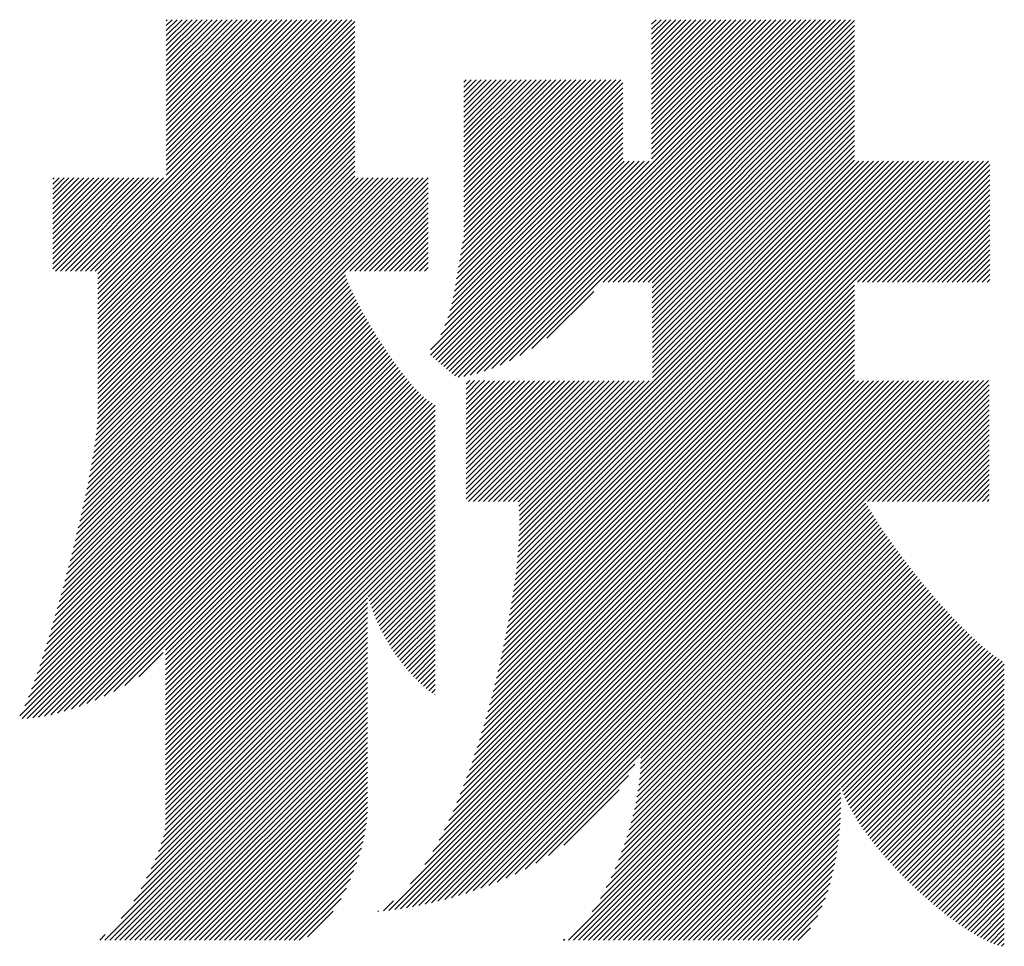
# Model space of a CAD drawing. Extents: x 4 to 4204, y 28 to 2998.
# Drawn here: x 3292 to 3327, y 232 to 264 of the extents above; entities that cross this region are included whole.
import ezdxf

# ---------------------------------------------------------------- set-up
doc = ezdxf.new("R2010")
doc.units = 0
doc.header["$LTSCALE"] = 10
doc.header["$MEASUREMENT"] = 0
doc.layers.add('_1-B_', color=7, linetype='CONTINUOUS')

msp = doc.modelspace()

# ---------------------------------------------------------------- linework, layer by layer
at = {"layer": '_1-B_', "color": 7, "linetype": 'Continuous'}
for p, q in [((3293.651, 255.507), (3302.563, 264.419)), ((3293.828, 255.507), (3302.74, 264.419)), ((3294.005, 255.507), (3302.917, 264.419)), ((3294.182, 255.507), (3303.093, 264.419)), ((3294.358, 255.507), (3303.27, 264.419)), ((3294.443, 255.415), (3303.447, 264.419)), ((3294.443, 255.238), (3303.556, 264.351)), ((3294.443, 255.061), (3303.556, 264.174)), ((3296.872, 258.904), (3302.386, 264.419)), ((3296.872, 259.081), (3302.21, 264.419)), ((3296.872, 259.258), (3302.033, 264.419)), ((3296.872, 259.435), (3301.856, 264.419)), ((3296.872, 259.612), (3301.679, 264.419)), ((3296.872, 259.788), (3301.502, 264.419)), ((3296.872, 259.965), (3301.326, 264.419)), ((3296.872, 260.142), (3301.149, 264.419)), ((3296.872, 260.319), (3300.972, 264.419)), ((3296.872, 260.495), (3300.795, 264.419)), ((3296.872, 260.672), (3300.619, 264.419)), ((3296.872, 260.849), (3300.442, 264.419)), ((3296.872, 261.026), (3300.265, 264.419)), ((3296.872, 261.203), (3300.088, 264.419)), ((3296.872, 261.379), (3299.911, 264.419)), ((3296.872, 261.556), (3299.735, 264.419)), ((3296.872, 261.733), (3299.558, 264.419)), ((3296.872, 261.91), (3299.381, 264.419)), ((3296.872, 262.086), (3299.204, 264.419)), ((3296.872, 262.263), (3299.028, 264.419)), ((3296.872, 262.44), (3298.851, 264.419)), ((3296.872, 262.617), (3298.674, 264.419)), ((3296.872, 262.794), (3298.497, 264.419)), ((3296.872, 262.97), (3298.32, 264.419)), ((3296.872, 263.147), (3298.144, 264.419)), ((3296.872, 263.324), (3297.967, 264.419)), ((3296.872, 263.501), (3297.79, 264.419)), ((3296.872, 263.677), (3297.613, 264.419)), ((3296.872, 263.854), (3297.437, 264.419)), ((3296.872, 264.031), (3297.26, 264.419)), ((3296.872, 264.208), (3297.083, 264.419)), ((3296.872, 264.385), (3296.906, 264.419)), ((3306.805, 252.044), (3319.18, 264.419)), ((3306.901, 251.963), (3319.357, 264.419)), ((3306.998, 251.883), (3319.534, 264.419)), ((3307.094, 251.802), (3319.71, 264.419)), ((3307.215, 251.746), (3319.887, 264.419)), ((3307.422, 251.777), (3320.064, 264.419)), ((3307.643, 251.821), (3320.241, 264.419)), ((3307.88, 251.881), (3320.418, 264.419)), ((3308.134, 251.958), (3320.594, 264.419)), ((3308.408, 252.056), (3320.771, 264.419)), ((3308.706, 252.177), (3320.948, 264.419)), ((3309.034, 252.328), (3321.125, 264.419)), ((3309.402, 252.519), (3321.268, 264.385)), ((3309.829, 252.769), (3321.268, 264.209)), ((3314.07, 259.485), (3319.003, 264.419)), ((3314.07, 259.662), (3318.827, 264.419)), ((3314.07, 259.839), (3318.65, 264.419)), ((3314.07, 260.016), (3318.473, 264.419)), ((3314.07, 260.192), (3318.296, 264.419)), ((3314.07, 260.369), (3318.119, 264.419)), ((3314.07, 260.546), (3317.943, 264.419)), ((3314.07, 260.723), (3317.766, 264.419)), ((3314.07, 260.9), (3317.589, 264.419)), ((3314.07, 261.076), (3317.412, 264.419)), ((3314.07, 261.253), (3317.236, 264.419)), ((3314.07, 261.43), (3317.059, 264.419)), ((3314.07, 261.607), (3316.882, 264.419)), ((3314.07, 261.783), (3316.705, 264.419)), ((3314.07, 261.96), (3316.528, 264.419)), ((3314.07, 262.137), (3316.352, 264.419)), ((3314.07, 262.314), (3316.175, 264.419)), ((3314.07, 262.491), (3315.998, 264.419)), ((3314.07, 262.667), (3315.821, 264.419)), ((3314.07, 262.844), (3315.645, 264.419)), ((3314.07, 263.021), (3315.468, 264.419)), ((3314.07, 263.198), (3315.291, 264.419)), ((3314.07, 263.374), (3315.114, 264.419)), ((3314.07, 263.551), (3314.937, 264.419)), ((3314.07, 263.728), (3314.761, 264.419)), ((3314.07, 263.905), (3314.584, 264.419)), ((3314.07, 264.082), (3314.407, 264.419)), ((3314.07, 264.258), (3314.23, 264.419)), ((3294.443, 254.885), (3303.556, 263.998)), ((3294.443, 254.708), (3303.556, 263.821)), ((3312.357, 255.12), (3321.268, 264.032)), ((3312.533, 255.12), (3321.268, 263.855)), ((3294.443, 254.531), (3303.556, 263.644)), ((3294.443, 254.354), (3303.556, 263.467)), ((3312.71, 255.12), (3321.268, 263.678)), ((3312.887, 255.12), (3321.268, 263.502)), ((3294.443, 254.178), (3303.556, 263.291)), ((3294.443, 254.001), (3303.556, 263.114)), ((3313.064, 255.12), (3321.268, 263.325)), ((3313.241, 255.12), (3321.268, 263.148)), ((3294.443, 253.824), (3303.556, 262.937)), ((3313.417, 255.12), (3321.268, 262.971)), ((3313.594, 255.12), (3321.268, 262.794)), ((3294.443, 253.647), (3303.556, 262.76)), ((3294.443, 253.47), (3303.556, 262.583)), ((3313.771, 255.12), (3321.268, 262.618)), ((3313.948, 255.12), (3321.268, 262.441)), ((3294.443, 253.294), (3303.556, 262.407)), ((3294.443, 253.117), (3303.556, 262.23)), ((3307.374, 256.502), (3313.052, 262.179)), ((3307.418, 256.723), (3312.982, 262.287)), ((3307.422, 256.903), (3312.806, 262.287)), ((3307.422, 257.08), (3312.629, 262.287)), ((3307.422, 257.256), (3312.452, 262.287)), ((3307.422, 257.433), (3312.275, 262.287)), ((3307.422, 257.61), (3312.099, 262.287)), ((3307.422, 257.787), (3311.922, 262.287)), ((3307.422, 257.964), (3311.745, 262.287)), ((3307.422, 258.14), (3311.568, 262.287)), ((3307.422, 258.317), (3311.391, 262.287)), ((3307.422, 258.494), (3311.215, 262.287)), ((3307.422, 258.671), (3311.038, 262.287)), ((3307.422, 258.847), (3310.861, 262.287)), ((3307.422, 259.024), (3310.684, 262.287)), ((3307.422, 259.201), (3310.508, 262.287)), ((3307.422, 259.378), (3310.331, 262.287)), ((3307.422, 259.555), (3310.154, 262.287)), ((3307.422, 259.731), (3309.977, 262.287)), ((3307.422, 259.908), (3309.8, 262.287)), ((3307.422, 260.085), (3309.624, 262.287)), ((3307.422, 260.262), (3309.447, 262.287)), ((3307.422, 260.438), (3309.27, 262.287)), ((3307.422, 260.615), (3309.093, 262.287)), ((3307.422, 260.792), (3308.917, 262.287)), ((3307.422, 260.969), (3308.74, 262.287)), ((3307.422, 261.146), (3308.563, 262.287)), ((3307.422, 261.322), (3308.386, 262.287)), ((3307.422, 261.499), (3308.209, 262.287)), ((3307.422, 261.676), (3308.033, 262.287)), ((3307.422, 261.853), (3307.856, 262.287)), ((3307.422, 262.029), (3307.679, 262.287)), ((3307.422, 262.206), (3307.502, 262.287)), ((3314.092, 255.088), (3321.268, 262.264)), ((3314.093, 254.912), (3321.268, 262.087)), ((3294.443, 252.94), (3303.556, 262.053)), ((3294.443, 252.763), (3303.556, 261.876)), ((3307.299, 256.073), (3313.052, 261.826)), ((3307.335, 256.286), (3313.052, 262.003)), ((3314.094, 254.736), (3321.268, 261.911)), ((3314.095, 254.56), (3321.268, 261.734)), ((3294.443, 252.587), (3303.556, 261.7)), ((3294.443, 252.41), (3303.556, 261.523)), ((3307.232, 255.652), (3313.052, 261.472)), ((3307.265, 255.862), (3313.052, 261.649)), ((3314.095, 254.384), (3321.268, 261.557)), ((3314.096, 254.208), (3321.268, 261.38)), ((3294.443, 252.233), (3303.556, 261.346)), ((3294.443, 252.056), (3303.556, 261.169)), ((3307.164, 255.231), (3313.052, 261.119)), ((3307.199, 255.442), (3313.052, 261.295)), ((3314.097, 254.032), (3321.268, 261.203)), ((3314.098, 253.856), (3321.268, 261.027)), ((3294.443, 251.879), (3303.556, 260.992)), ((3294.443, 251.703), (3303.556, 260.816)), ((3307.087, 254.8), (3313.052, 260.765)), ((3307.127, 255.017), (3313.052, 260.942)), ((3314.098, 253.68), (3321.268, 260.85)), ((3314.099, 253.504), (3321.268, 260.673)), ((3294.443, 251.526), (3303.556, 260.639)), ((3294.443, 251.349), (3303.556, 260.462)), ((3306.99, 254.35), (3313.052, 260.412)), ((3307.042, 254.578), (3313.052, 260.588)), ((3314.1, 253.328), (3321.268, 260.496)), ((3294.443, 251.172), (3303.556, 260.285)), ((3294.443, 250.996), (3303.556, 260.109)), ((3306.851, 253.857), (3313.052, 260.058)), ((3306.928, 254.111), (3313.052, 260.235)), ((3314.101, 253.152), (3321.268, 260.32)), ((3314.101, 252.976), (3321.268, 260.143)), ((3294.443, 250.819), (3303.556, 259.932)), ((3294.443, 250.642), (3303.556, 259.755)), ((3306.603, 253.256), (3313.052, 259.704)), ((3306.751, 253.58), (3313.052, 259.881)), ((3314.102, 252.8), (3321.268, 259.966)), ((3314.103, 252.624), (3321.268, 259.789)), ((3294.441, 250.286), (3303.556, 259.401)), ((3294.443, 250.465), (3303.556, 259.578)), ((3306.232, 252.531), (3313.104, 259.403)), ((3306.241, 252.717), (3313.052, 259.528)), ((3306.327, 252.45), (3313.281, 259.403)), ((3306.423, 252.368), (3313.458, 259.403)), ((3306.518, 252.287), (3313.634, 259.403)), ((3306.613, 252.205), (3313.811, 259.403)), ((3306.709, 252.124), (3313.988, 259.403)), ((3308.96, 242.884), (3325.478, 259.403)), ((3309, 243.101), (3325.302, 259.403)), ((3309.038, 243.316), (3325.125, 259.403)), ((3309.075, 243.53), (3324.948, 259.403)), ((3309.11, 243.742), (3324.771, 259.403)), ((3309.143, 243.952), (3324.595, 259.403)), ((3309.175, 244.16), (3324.418, 259.403)), ((3309.205, 244.367), (3324.241, 259.403)), ((3309.233, 244.571), (3324.064, 259.403)), ((3309.259, 244.774), (3323.887, 259.403)), ((3309.283, 244.975), (3323.711, 259.403)), ((3309.305, 245.175), (3323.534, 259.403)), ((3309.326, 245.372), (3323.357, 259.403)), ((3309.344, 245.566), (3323.18, 259.403)), ((3309.359, 245.759), (3323.004, 259.403)), ((3309.373, 245.949), (3322.827, 259.403)), ((3309.383, 246.136), (3322.65, 259.403)), ((3309.391, 246.321), (3322.473, 259.403)), ((3309.392, 246.853), (3321.943, 259.403)), ((3309.395, 246.502), (3322.296, 259.403)), ((3309.396, 246.68), (3322.12, 259.403)), ((3314.104, 252.448), (3321.268, 259.612)), ((3314.105, 252.272), (3321.268, 259.436)), ((3314.105, 252.096), (3321.413, 259.403)), ((3314.106, 251.92), (3321.589, 259.403)), ((3314.107, 251.744), (3321.766, 259.403)), ((3321.372, 255.12), (3325.655, 259.403)), ((3321.549, 255.12), (3325.832, 259.403)), ((3321.726, 255.12), (3326.009, 259.403)), ((3294.413, 249.904), (3303.556, 259.048)), ((3294.43, 250.099), (3303.556, 259.225)), ((3321.903, 255.12), (3326.056, 259.274)), ((3322.079, 255.12), (3326.056, 259.097)), ((3292.85, 258.418), (3293.249, 258.817)), ((3292.85, 258.595), (3293.072, 258.817)), ((3292.85, 258.772), (3292.896, 258.817)), ((3292.85, 258.065), (3293.602, 258.816)), ((3292.85, 258.241), (3293.425, 258.816)), ((3292.85, 257.534), (3294.131, 258.815)), ((3292.85, 257.711), (3293.954, 258.815)), ((3292.85, 257.888), (3293.778, 258.815)), ((3292.85, 257.004), (3294.66, 258.814)), ((3292.85, 257.181), (3294.484, 258.814)), ((3292.85, 257.358), (3294.307, 258.814)), ((3292.85, 256.65), (3295.013, 258.813)), ((3292.85, 256.827), (3294.836, 258.813)), ((3292.85, 256.12), (3295.542, 258.812)), ((3292.85, 256.297), (3295.365, 258.812)), ((3292.85, 256.474), (3295.189, 258.812)), ((3292.85, 255.767), (3295.895, 258.811)), ((3292.85, 255.943), (3295.718, 258.811)), ((3292.85, 255.59), (3296.071, 258.81)), ((3292.944, 255.507), (3296.247, 258.81)), ((3293.121, 255.507), (3296.424, 258.81)), ((3293.298, 255.507), (3296.6, 258.809)), ((3293.475, 255.507), (3296.777, 258.809)), ((3293.696, 246.183), (3306.154, 258.64)), ((3293.751, 246.414), (3306.154, 258.817)), ((3293.805, 246.645), (3305.977, 258.817)), ((3293.857, 246.874), (3305.8, 258.816)), ((3293.909, 247.102), (3305.622, 258.816)), ((3293.959, 247.329), (3305.445, 258.815)), ((3294.007, 247.554), (3305.267, 258.814)), ((3294.054, 247.778), (3305.09, 258.814)), ((3294.1, 248), (3304.913, 258.813)), ((3294.143, 248.221), (3304.735, 258.813)), ((3294.186, 248.44), (3304.558, 258.812)), ((3294.226, 248.657), (3304.38, 258.811)), ((3294.264, 248.872), (3304.203, 258.811)), ((3294.3, 249.084), (3304.026, 258.81)), ((3294.333, 249.294), (3303.848, 258.809)), ((3294.363, 249.501), (3303.671, 258.809)), ((3294.39, 249.705), (3303.556, 258.871)), ((3322.256, 255.12), (3326.056, 258.92)), ((3322.433, 255.12), (3326.056, 258.744)), ((3293.64, 245.95), (3306.154, 258.464)), ((3303.374, 255.507), (3306.154, 258.287)), ((3322.61, 255.12), (3326.056, 258.567)), ((3322.786, 255.12), (3326.056, 258.39)), ((3303.551, 255.507), (3306.154, 258.11)), ((3303.728, 255.507), (3306.154, 257.933)), ((3322.963, 255.12), (3326.056, 258.213)), ((3323.14, 255.12), (3326.056, 258.037)), ((3303.904, 255.507), (3306.154, 257.756)), ((3304.081, 255.507), (3306.154, 257.58)), ((3323.317, 255.12), (3326.056, 257.86)), ((3323.494, 255.12), (3326.056, 257.683)), ((3304.258, 255.507), (3306.154, 257.403)), ((3304.435, 255.507), (3306.154, 257.226)), ((3323.67, 255.12), (3326.056, 257.506)), ((3323.847, 255.12), (3326.056, 257.329)), ((3304.611, 255.507), (3306.154, 257.049)), ((3304.788, 255.507), (3306.154, 256.873)), ((3324.024, 255.12), (3326.056, 257.153)), ((3324.201, 255.12), (3326.056, 256.976)), ((3304.965, 255.507), (3306.154, 256.696)), ((3305.142, 255.507), (3306.154, 256.519)), ((3324.377, 255.12), (3326.056, 256.799)), ((3324.554, 255.12), (3326.056, 256.622)), ((3305.319, 255.507), (3306.154, 256.342)), ((3305.495, 255.507), (3306.154, 256.165)), ((3324.731, 255.12), (3326.056, 256.446)), ((3324.908, 255.12), (3326.056, 256.269)), ((3305.672, 255.507), (3306.154, 255.989)), ((3305.849, 255.507), (3306.154, 255.812)), ((3325.085, 255.12), (3326.056, 256.092)), ((3325.261, 255.12), (3326.056, 255.915)), ((3306.026, 255.507), (3306.154, 255.635)), ((3325.438, 255.12), (3326.056, 255.738)), ((3325.615, 255.12), (3326.056, 255.562)), ((3293.465, 245.244), (3303.319, 255.098)), ((3293.524, 245.48), (3303.27, 255.226)), ((3293.583, 245.716), (3303.227, 255.36)), ((3325.792, 255.12), (3326.056, 255.385)), ((3325.968, 255.12), (3326.056, 255.208)), ((3293.342, 244.767), (3303.425, 254.851)), ((3293.404, 245.006), (3303.371, 254.973)), ((3308.874, 242.445), (3321.268, 254.839)), ((3308.918, 242.666), (3321.268, 255.016)), ((3310.366, 253.129), (3312.021, 254.784)), ((3293.148, 244.043), (3303.599, 254.494)), ((3293.214, 244.286), (3303.54, 254.612)), ((3293.278, 244.527), (3303.482, 254.731)), ((3308.782, 241.999), (3321.268, 254.486)), ((3308.829, 242.223), (3321.268, 254.663)), ((3292.941, 243.306), (3303.782, 254.147)), ((3293.011, 243.553), (3303.72, 254.262)), ((3293.08, 243.799), (3303.659, 254.378)), ((3308.682, 241.546), (3321.268, 254.132)), ((3308.732, 241.773), (3321.268, 254.309)), ((3292.641, 242.299), (3304.038, 253.696)), ((3292.719, 242.554), (3303.973, 253.808)), ((3292.795, 242.807), (3303.909, 253.92)), ((3292.869, 243.057), (3303.845, 254.033)), ((3308.574, 241.084), (3321.268, 253.779)), ((3308.629, 241.316), (3321.268, 253.956)), ((3292.39, 241.518), (3304.237, 253.364)), ((3292.477, 241.781), (3304.17, 253.474)), ((3292.561, 242.042), (3304.104, 253.585)), ((3308.457, 240.614), (3321.268, 253.425)), ((3308.517, 240.85), (3321.268, 253.602)), ((3292.1, 240.697), (3304.441, 253.038)), ((3292.203, 240.977), (3304.372, 253.146)), ((3292.299, 241.25), (3304.304, 253.255)), ((3308.332, 240.135), (3321.268, 253.072)), ((3308.396, 240.376), (3321.268, 253.249)), ((3291.678, 239.745), (3304.651, 252.717)), ((3291.855, 240.099), (3304.58, 252.824)), ((3291.986, 240.407), (3304.51, 252.931)), ((3308.196, 239.646), (3321.268, 252.718)), ((3308.265, 239.892), (3321.268, 252.895)), ((3291.763, 239.653), (3304.722, 252.612)), ((3291.947, 239.66), (3304.793, 252.507)), ((3292.142, 239.678), (3304.866, 252.403)), ((3292.346, 239.706), (3304.939, 252.299)), ((3308.049, 239.145), (3321.268, 252.365)), ((3308.124, 239.397), (3321.268, 252.541)), ((3292.56, 239.743), (3305.013, 252.196)), ((3292.783, 239.79), (3305.088, 252.094)), ((3293.017, 239.846), (3305.164, 251.993)), ((3307.888, 238.631), (3321.268, 252.011)), ((3307.97, 238.89), (3321.268, 252.188)), ((3293.26, 239.913), (3305.24, 251.893)), ((3293.514, 239.99), (3305.318, 251.793)), ((3293.781, 240.08), (3305.396, 251.695)), ((3294.06, 240.183), (3305.476, 251.598)), ((3304.766, 232.857), (3323.534, 251.625)), ((3304.969, 232.883), (3323.711, 251.625)), ((3305.176, 232.914), (3323.888, 251.625)), ((3305.387, 232.948), (3324.064, 251.625)), ((3305.524, 233.792), (3323.357, 251.625)), ((3305.602, 232.986), (3324.241, 251.625)), ((3305.821, 233.028), (3324.418, 251.626)), ((3306.031, 234.476), (3323.18, 251.624)), ((3306.043, 233.074), (3324.595, 251.626)), ((3306.271, 233.124), (3324.772, 251.626)), ((3306.318, 234.94), (3323.003, 251.624)), ((3306.503, 233.18), (3324.949, 251.626)), ((3306.54, 235.339), (3322.826, 251.624)), ((3306.727, 235.702), (3322.649, 251.624)), ((3306.74, 233.24), (3325.126, 251.626)), ((3306.89, 236.042), (3322.472, 251.624)), ((3306.982, 233.306), (3325.303, 251.626)), ((3307.037, 236.365), (3322.295, 251.624)), ((3307.17, 236.676), (3322.118, 251.624)), ((3307.231, 233.378), (3325.48, 251.626)), ((3307.293, 236.976), (3321.941, 251.623)), ((3307.408, 237.267), (3321.764, 251.623)), ((3307.486, 233.456), (3325.657, 251.627)), ((3307.503, 250.974), (3308.156, 251.627)), ((3307.503, 251.151), (3307.979, 251.627)), ((3307.503, 251.327), (3307.802, 251.627)), ((3307.503, 251.504), (3307.626, 251.627)), ((3307.503, 249.383), (3309.746, 251.626)), ((3307.503, 249.56), (3309.569, 251.626)), ((3307.503, 249.736), (3309.392, 251.626)), ((3307.503, 249.913), (3309.216, 251.626)), ((3307.503, 250.09), (3309.039, 251.626)), ((3307.503, 250.267), (3308.862, 251.626)), ((3307.503, 250.443), (3308.686, 251.626)), ((3307.503, 250.62), (3308.509, 251.626)), ((3307.503, 250.797), (3308.332, 251.626)), ((3307.503, 247.792), (3311.336, 251.625)), ((3307.503, 247.969), (3311.159, 251.625)), ((3307.503, 248.145), (3310.982, 251.625)), ((3307.503, 248.322), (3310.806, 251.625)), ((3307.503, 248.499), (3310.629, 251.625)), ((3307.503, 248.676), (3310.452, 251.625)), ((3307.503, 248.852), (3310.276, 251.625)), ((3307.503, 249.029), (3310.099, 251.625)), ((3307.503, 249.206), (3309.922, 251.625)), ((3307.503, 247.438), (3311.689, 251.624)), ((3307.503, 247.615), (3311.512, 251.624)), ((3307.515, 237.551), (3321.587, 251.623)), ((3307.589, 247.347), (3311.866, 251.624)), ((3307.616, 237.829), (3321.41, 251.623)), ((3307.712, 238.101), (3321.268, 251.658)), ((3307.75, 233.543), (3325.834, 251.627)), ((3307.766, 247.347), (3312.042, 251.624)), ((3307.802, 238.368), (3321.268, 251.834)), ((3307.943, 247.347), (3312.219, 251.624)), ((3308.119, 247.347), (3312.396, 251.624)), ((3308.296, 247.347), (3312.572, 251.624)), ((3308.473, 247.347), (3312.749, 251.624)), ((3308.65, 247.347), (3312.926, 251.624)), ((3308.826, 247.347), (3313.102, 251.623)), ((3309.003, 247.347), (3313.279, 251.623)), ((3309.18, 247.347), (3313.456, 251.623)), ((3309.344, 247.335), (3313.632, 251.623)), ((3309.368, 247.182), (3313.809, 251.623)), ((3309.383, 247.02), (3313.986, 251.623)), ((3321.731, 247.347), (3326.011, 251.627)), ((3294.356, 240.302), (3305.557, 251.503)), ((3294.672, 240.441), (3305.64, 251.408)), ((3295.016, 240.608), (3305.724, 251.316)), ((3321.908, 247.347), (3326.038, 251.478)), ((3322.085, 247.347), (3326.038, 251.301)), ((3295.405, 240.82), (3305.81, 251.226)), ((3296.844, 242.082), (3305.899, 251.138)), ((3296.844, 241.906), (3305.991, 251.053)), ((3296.844, 241.729), (3306.086, 250.971)), ((3322.262, 247.347), (3326.038, 251.124)), ((3322.438, 247.347), (3326.038, 250.948)), ((3296.844, 241.552), (3306.187, 250.895)), ((3296.844, 241.375), (3306.295, 250.827)), ((3296.844, 241.199), (3306.403, 250.757)), ((3296.844, 241.022), (3306.403, 250.581)), ((3322.615, 247.347), (3326.038, 250.771)), ((3322.792, 247.347), (3326.038, 250.594)), ((3296.844, 240.845), (3306.403, 250.404)), ((3296.844, 240.668), (3306.403, 250.227)), ((3322.969, 247.347), (3326.038, 250.417)), ((3323.145, 247.347), (3326.038, 250.24)), ((3296.844, 240.491), (3306.403, 250.05)), ((3296.844, 240.315), (3306.403, 249.873)), ((3323.322, 247.347), (3326.038, 250.064)), ((3323.499, 247.347), (3326.038, 249.887)), ((3296.844, 240.138), (3306.403, 249.697)), ((3296.844, 239.961), (3306.403, 249.52)), ((3323.676, 247.347), (3326.038, 249.71)), ((3323.853, 247.347), (3326.038, 249.533)), ((3296.844, 239.784), (3306.403, 249.343)), ((3296.844, 239.608), (3306.403, 249.166)), ((3324.029, 247.347), (3326.038, 249.357)), ((3324.206, 247.347), (3326.038, 249.18)), ((3296.844, 239.431), (3306.403, 248.99)), ((3296.844, 239.254), (3306.403, 248.813)), ((3324.383, 247.347), (3326.038, 249.003)), ((3324.56, 247.347), (3326.038, 248.826)), ((3296.844, 239.077), (3306.403, 248.636)), ((3296.844, 238.9), (3306.403, 248.459)), ((3324.736, 247.347), (3326.038, 248.649)), ((3324.913, 247.347), (3326.038, 248.473)), ((3296.844, 238.724), (3306.403, 248.282)), ((3325.09, 247.347), (3326.038, 248.296)), ((3325.267, 247.347), (3326.038, 248.119)), ((3296.844, 238.547), (3306.403, 248.106)), ((3296.844, 238.37), (3306.403, 247.929)), ((3325.443, 247.347), (3326.038, 247.942)), ((3325.62, 247.347), (3326.038, 247.766)), ((3296.844, 238.193), (3306.403, 247.752)), ((3296.844, 238.017), (3306.403, 247.575)), ((3325.797, 247.347), (3326.038, 247.589)), ((3325.974, 247.347), (3326.038, 247.412)), ((3296.844, 237.84), (3306.403, 247.399)), ((3296.844, 237.663), (3306.403, 247.222)), ((3308.022, 233.638), (3321.671, 247.287)), ((3308.304, 233.743), (3321.735, 247.175)), ((3308.598, 233.861), (3321.801, 247.064)), ((3296.844, 237.486), (3306.403, 247.045)), ((3296.844, 237.309), (3306.403, 246.868)), ((3308.907, 233.993), (3321.868, 246.954)), ((3309.235, 234.144), (3321.935, 246.844)), ((3313.686, 238.418), (3322.004, 246.736)), ((3296.844, 237.133), (3306.403, 246.691)), ((3296.844, 236.956), (3306.403, 246.515)), ((3313.677, 237.879), (3322.212, 246.414)), ((3313.685, 238.064), (3322.142, 246.521)), ((3313.688, 238.244), (3322.072, 246.628)), ((3304.028, 243.964), (3306.403, 246.338)), ((3304.068, 243.826), (3306.403, 246.161)), ((3313.62, 237.292), (3322.427, 246.099)), ((3313.645, 237.493), (3322.355, 246.203)), ((3313.664, 237.689), (3322.283, 246.309)), ((3304.11, 243.692), (3306.403, 245.984)), ((3304.155, 243.56), (3306.403, 245.808)), ((3313.463, 236.427), (3322.72, 245.685)), ((3313.511, 236.653), (3322.646, 245.788)), ((3313.554, 236.872), (3322.573, 245.891)), ((3313.59, 237.085), (3322.499, 245.994)), ((3304.202, 243.43), (3306.403, 245.631)), ((3304.252, 243.303), (3306.403, 245.454)), ((3313.275, 235.71), (3322.945, 245.38)), ((3313.345, 235.956), (3322.87, 245.481)), ((3313.407, 236.195), (3322.795, 245.583)), ((3304.303, 243.178), (3306.403, 245.277)), ((3304.357, 243.055), (3306.403, 245.1)), ((3312.902, 234.63), (3323.252, 244.979)), ((3313.012, 234.916), (3323.175, 245.078)), ((3313.11, 235.191), (3323.098, 245.178)), ((3313.197, 235.455), (3323.021, 245.279)), ((3304.413, 242.934), (3306.403, 244.924)), ((3304.471, 242.815), (3306.403, 244.747)), ((3312.467, 233.663), (3323.486, 244.683)), ((3312.635, 234.009), (3323.408, 244.781)), ((3312.778, 234.328), (3323.329, 244.88)), ((3304.531, 242.698), (3306.403, 244.57)), ((3304.593, 242.583), (3306.403, 244.393)), ((3311.134, 231.8), (3323.724, 244.391)), ((3311.311, 231.8), (3323.804, 244.294)), ((3311.966, 232.809), (3323.644, 244.488)), ((3312.258, 233.278), (3323.565, 244.585)), ((3296.844, 236.779), (3304.001, 243.937)), ((3304.656, 242.47), (3306.403, 244.217)), ((3304.721, 242.359), (3306.403, 244.04)), ((3311.487, 231.8), (3323.885, 244.198)), ((3311.664, 231.8), (3323.966, 244.102)), ((3311.841, 231.8), (3324.047, 244.007)), ((3296.844, 236.602), (3304.001, 243.76)), ((3296.844, 236.426), (3304.001, 243.583)), ((3304.788, 242.249), (3306.403, 243.863)), ((3304.857, 242.14), (3306.403, 243.686)), ((3312.018, 231.8), (3324.129, 243.912)), ((3312.195, 231.8), (3324.212, 243.818)), ((3312.371, 231.8), (3324.295, 243.724)), ((3312.548, 231.8), (3324.378, 243.63)), ((3296.844, 236.249), (3304.001, 243.406)), ((3296.844, 236.072), (3304.001, 243.23)), ((3304.927, 242.034), (3306.403, 243.509)), ((3304.999, 241.929), (3306.403, 243.333)), ((3312.725, 231.8), (3324.462, 243.537)), ((3312.902, 231.8), (3324.546, 243.445)), ((3313.078, 231.8), (3324.631, 243.353)), ((3313.255, 231.8), (3324.716, 243.261)), ((3296.822, 235.696), (3304.001, 242.876)), ((3296.844, 235.895), (3304.001, 243.053)), ((3305.072, 241.826), (3306.403, 243.156)), ((3305.147, 241.724), (3306.403, 242.979)), ((3313.432, 231.8), (3324.802, 243.171)), ((3313.609, 231.8), (3324.889, 243.08)), ((3313.786, 231.8), (3324.976, 242.991)), ((3313.962, 231.8), (3325.063, 242.901)), ((3296.769, 235.467), (3304.001, 242.699)), ((3305.224, 241.624), (3306.403, 242.802)), ((3305.302, 241.525), (3306.403, 242.626)), ((3314.139, 231.8), (3325.152, 242.813)), ((3314.316, 231.8), (3325.241, 242.725)), ((3314.493, 231.8), (3325.331, 242.638)), ((3314.669, 231.8), (3325.421, 242.552)), ((3296.597, 234.941), (3304.001, 242.346)), ((3296.694, 235.215), (3304.001, 242.522)), ((3305.382, 241.428), (3306.403, 242.449)), ((3305.463, 241.333), (3306.403, 242.272)), ((3314.846, 231.8), (3325.513, 242.467)), ((3315.023, 231.8), (3325.605, 242.382)), ((3315.2, 231.8), (3325.698, 242.299)), ((3320.788, 237.212), (3325.793, 242.216)), ((3295.896, 241.135), (3296.761, 242)), ((3296.342, 234.333), (3304.001, 241.992)), ((3296.481, 234.648), (3304.001, 242.169)), ((3305.547, 241.239), (3306.403, 242.095)), ((3305.631, 241.147), (3306.403, 241.918)), ((3320.834, 237.081), (3325.888, 242.135)), ((3320.884, 236.954), (3325.985, 242.055)), ((3320.937, 236.83), (3326.083, 241.977)), ((3320.993, 236.71), (3326.184, 241.9)), ((3295.978, 233.615), (3304.001, 241.639)), ((3296.178, 233.992), (3304.001, 241.815)), ((3305.718, 241.057), (3306.403, 241.742)), ((3305.806, 240.968), (3306.403, 241.565)), ((3321.052, 236.592), (3326.286, 241.826)), ((3321.113, 236.476), (3326.39, 241.753)), ((3321.176, 236.363), (3326.497, 241.683)), ((3321.241, 236.251), (3326.574, 241.583)), ((3295.28, 232.564), (3304.001, 241.285)), ((3295.718, 233.178), (3304.001, 241.462)), ((3305.897, 240.882), (3306.403, 241.388)), ((3305.989, 240.798), (3306.403, 241.211)), ((3321.308, 236.141), (3326.574, 241.407)), ((3321.376, 236.032), (3326.574, 241.23)), ((3294.694, 231.8), (3304.001, 241.108)), ((3294.87, 231.8), (3304.001, 240.931)), ((3306.085, 240.717), (3306.403, 241.035)), ((3306.183, 240.638), (3306.403, 240.858)), ((3321.446, 235.925), (3326.574, 241.053)), ((3321.517, 235.819), (3326.574, 240.876)), ((3295.047, 231.8), (3304.001, 240.755)), ((3295.224, 231.8), (3304.001, 240.578)), ((3306.286, 240.564), (3306.403, 240.681)), ((3306.394, 240.495), (3306.403, 240.504)), ((3321.589, 235.715), (3326.574, 240.7)), ((3321.663, 235.612), (3326.574, 240.523)), ((3295.401, 231.8), (3304.001, 240.401)), ((3295.578, 231.8), (3304.001, 240.224)), ((3321.737, 235.509), (3326.574, 240.346)), ((3321.813, 235.408), (3326.574, 240.169)), ((3295.754, 231.8), (3304.001, 240.048)), ((3295.931, 231.8), (3304.001, 239.871)), ((3321.89, 235.308), (3326.574, 239.992)), ((3321.967, 235.209), (3326.574, 239.816)), ((3296.108, 231.8), (3304.001, 239.694)), ((3296.285, 231.8), (3304.001, 239.517)), ((3322.046, 235.111), (3326.574, 239.639)), ((3322.125, 235.013), (3326.574, 239.462)), ((3296.461, 231.8), (3304.001, 239.34)), ((3296.638, 231.8), (3304.001, 239.164)), ((3322.205, 234.917), (3326.574, 239.285)), ((3322.287, 234.821), (3326.574, 239.109)), ((3296.815, 231.8), (3304.001, 238.987)), ((3296.992, 231.8), (3304.001, 238.81)), ((3322.368, 234.726), (3326.574, 238.932)), ((3322.451, 234.632), (3326.574, 238.755)), ((3297.169, 231.8), (3304.001, 238.633)), ((3297.345, 231.8), (3304.001, 238.457)), ((3309.587, 234.319), (3313.654, 238.386)), ((3322.535, 234.539), (3326.574, 238.578)), ((3322.619, 234.447), (3326.574, 238.401)), ((3297.522, 231.8), (3304.001, 238.28)), ((3297.699, 231.8), (3304.001, 238.103)), ((3309.974, 234.53), (3313.483, 238.039)), ((3322.704, 234.355), (3326.574, 238.225)), ((3322.79, 234.264), (3326.574, 238.048)), ((3297.876, 231.8), (3304.001, 237.926)), ((3298.052, 231.8), (3304.001, 237.749)), ((3322.876, 234.173), (3326.574, 237.871)), ((3322.963, 234.084), (3326.574, 237.694)), ((3298.229, 231.8), (3304.001, 237.573)), ((3298.406, 231.8), (3304.001, 237.396)), ((3310.416, 234.795), (3313.259, 237.638)), ((3323.051, 233.995), (3326.574, 237.518)), ((3323.139, 233.906), (3326.574, 237.341)), ((3298.583, 231.8), (3304.001, 237.219)), ((3298.76, 231.8), (3304.001, 237.042)), ((3310.967, 235.169), (3312.925, 237.127)), ((3315.377, 231.8), (3320.764, 237.188)), ((3315.553, 231.8), (3320.773, 237.02)), ((3323.229, 233.819), (3326.574, 237.164)), ((3323.319, 233.732), (3326.574, 236.987)), ((3298.936, 231.8), (3304.001, 236.866)), ((3299.113, 231.8), (3304.001, 236.689)), ((3315.73, 231.8), (3320.778, 236.848)), ((3315.907, 231.8), (3320.779, 236.673)), ((3323.409, 233.646), (3326.574, 236.81)), ((3323.5, 233.56), (3326.574, 236.634)), ((3299.29, 231.8), (3304.001, 236.512)), ((3299.467, 231.8), (3304, 236.334)), ((3316.084, 231.8), (3320.778, 236.495)), ((3316.26, 231.8), (3320.773, 236.313)), ((3323.592, 233.476), (3326.574, 236.457)), ((3323.685, 233.391), (3326.574, 236.28)), ((3299.643, 231.8), (3303.99, 236.147)), ((3299.82, 231.8), (3303.969, 235.95)), ((3316.437, 231.8), (3320.765, 236.129)), ((3316.614, 231.8), (3320.754, 235.941)), ((3323.779, 233.308), (3326.574, 236.103)), ((3323.873, 233.226), (3326.574, 235.927)), ((3299.997, 231.8), (3303.939, 235.742)), ((3316.791, 231.8), (3320.74, 235.75)), ((3316.968, 231.8), (3320.722, 235.555)), ((3323.968, 233.144), (3326.574, 235.75)), ((3324.063, 233.062), (3326.574, 235.573)), ((3300.174, 231.8), (3303.899, 235.525)), ((3300.351, 231.8), (3303.848, 235.298)), ((3317.144, 231.8), (3320.7, 235.356)), ((3324.16, 232.982), (3326.574, 235.396)), ((3324.257, 232.903), (3326.574, 235.219)), ((3300.527, 231.8), (3303.787, 235.06)), ((3317.321, 231.8), (3320.674, 235.154)), ((3317.498, 231.8), (3320.644, 234.947)), ((3324.355, 232.824), (3326.574, 235.043)), ((3324.454, 232.746), (3326.574, 234.866)), ((3300.704, 231.8), (3303.714, 234.81)), ((3300.881, 231.8), (3303.628, 234.547)), ((3317.675, 231.8), (3320.609, 234.735)), ((3317.851, 231.8), (3320.569, 234.518)), ((3324.554, 232.669), (3326.574, 234.689)), ((3324.654, 232.593), (3326.574, 234.512)), ((3301.058, 231.8), (3303.526, 234.269)), ((3318.028, 231.8), (3320.522, 234.294)), ((3324.756, 232.518), (3326.574, 234.336)), ((3324.858, 232.444), (3326.574, 234.159)), ((3301.234, 231.8), (3303.406, 233.972)), ((3318.205, 231.8), (3320.467, 234.062)), ((3318.382, 231.8), (3320.403, 233.822)), ((3324.962, 232.37), (3326.574, 233.982)), ((3325.067, 232.299), (3326.574, 233.805)), ((3301.411, 231.8), (3303.258, 233.648)), ((3318.559, 231.8), (3320.328, 233.57)), ((3325.173, 232.228), (3326.574, 233.628)), ((3325.28, 232.158), (3326.574, 233.452)), ((3301.588, 231.8), (3303.069, 233.281)), ((3304.566, 232.834), (3304.927, 233.194)), ((3318.735, 231.8), (3320.237, 233.302)), ((3325.389, 232.09), (3326.574, 233.275)), ((3301.879, 231.915), (3302.788, 232.824)), ((3304.372, 232.816), (3304.4, 232.844)), ((3318.912, 231.8), (3320.122, 233.011)), ((3325.5, 232.024), (3326.574, 233.098)), ((3325.612, 231.959), (3326.574, 232.921)), ((3319.089, 231.8), (3319.967, 232.679)), ((3325.726, 231.897), (3326.574, 232.745)), ((3325.842, 231.836), (3326.574, 232.568)), ((3319.266, 231.8), (3319.705, 232.239)), ((3325.961, 231.778), (3326.574, 232.391)), ((3326.082, 231.723), (3326.574, 232.214)), ((3294.517, 231.8), (3294.712, 231.996)), ((3310.957, 231.8), (3310.997, 231.84)), ((3326.208, 231.671), (3326.574, 232.037)), ((3326.337, 231.624), (3326.574, 231.861)), ((3326.473, 231.583), (3326.574, 231.684))]:
    msp.add_line(p, q, dxfattribs=at)

doc.saveas('drawing.dxf')
